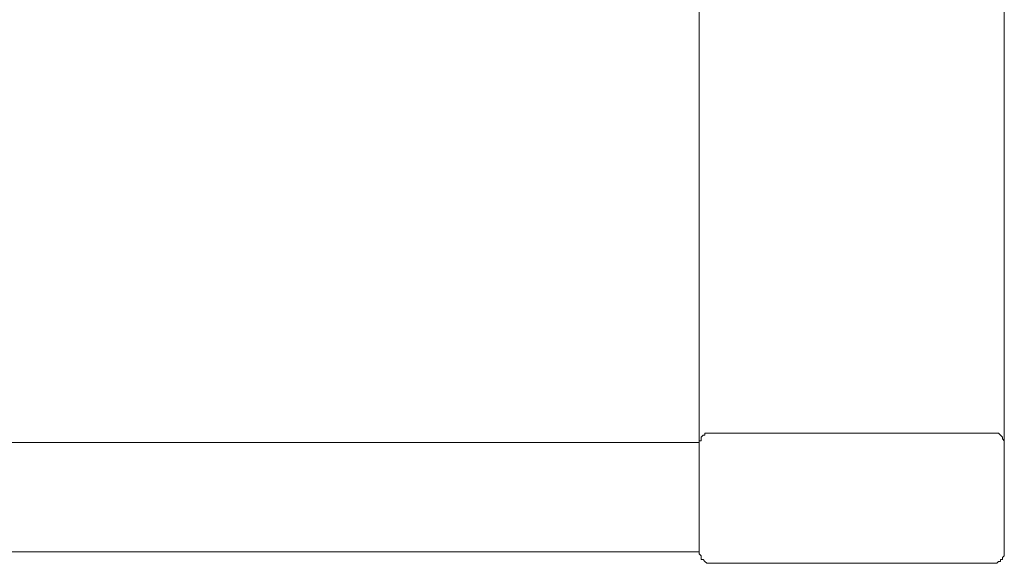
# Model space of a CAD drawing. Units: inches. Extents: x 11 to 116, y 230 to 279.
# Drawn here: x 75 to 81, y 249 to 252 of the extents above; entities that cross this region are included whole.
import ezdxf

# ---------------------------------------------------------------- set-up
doc = ezdxf.new("R2010")
doc.units = ezdxf.units.IN
doc.header["$MEASUREMENT"] = 0
doc.layers.add('图层 1', color=7, linetype='Continuous')

msp = doc.modelspace()

# ---------------------------------------------------------------- linework, layer by layer
at = {"layer": '图层 1', "lineweight": 9}
for points in [[(79.0258, 251.1177), (79.0258, 253.9204)], [(80.8855, 253.9204), (80.8855, 251.1177)], [(79.0258, 251.037), (79.0258, 251.0488), (79.0258, 251.0601), (79.0258, 251.0717), (79.0258, 251.0832), (79.0258, 251.0946), (79.0258, 251.1058), (79.0258, 251.1177)], [(80.8855, 251.1177), (80.8855, 251.1058), (80.8855, 251.0946), (80.8855, 251.0832), (80.8855, 251.0717)], [(80.8855, 251.0717), (80.8855, 251.0717)], [(80.8855, 251.0717), (80.8855, 251.0601), (80.8855, 251.0488), (80.8855, 251.037), (80.8855, 251.0255), (80.8855, 251.0141), (80.8855, 251.0029), (80.8855, 250.9912), (80.8855, 250.9795), (80.8855, 250.968), (80.8855, 250.9569), (80.8855, 250.9454), (80.8855, 250.9337)], [(79.0258, 251.037), (79.0258, 251.037)], [(79.0258, 250.8994), (79.0258, 250.9108), (79.0258, 250.9225), (79.0258, 250.9337), (79.0258, 250.9454), (79.0258, 250.9569), (79.0258, 250.968), (79.0258, 250.9795), (79.0258, 250.9912), (79.0258, 251.0029), (79.0258, 251.0141), (79.0258, 251.0255), (79.0258, 251.037)], [(80.8855, 250.9337), (80.8855, 250.9337)], [(80.8855, 250.9337), (80.8855, 250.9225), (80.8855, 250.9108), (80.8855, 250.8994), (80.8855, 250.8877), (80.8855, 250.8765), (80.8855, 250.865), (80.8855, 250.8532), (80.8855, 250.8415), (80.8855, 250.8307), (80.8855, 250.819), (80.8855, 250.8074), (80.8855, 250.7959)], [(79.0258, 250.8877), (79.0258, 250.8994)], [(79.0258, 250.7614), (79.0258, 250.773), (79.0258, 250.7845), (79.0258, 250.7959), (79.0258, 250.8074), (79.0258, 250.819), (79.0258, 250.8307), (79.0258, 250.8415), (79.0258, 250.8532), (79.0258, 250.865), (79.0258, 250.8765), (79.0258, 250.8877)], [(79.0258, 250.7614), (79.0258, 250.7614)], [(79.0258, 250.6465), (79.0258, 250.6577), (79.0258, 250.6695), (79.0258, 250.6812), (79.0258, 250.6927), (79.0258, 250.7039), (79.0258, 250.7153), (79.0258, 250.7268), (79.0258, 250.7387), (79.0258, 250.7499), (79.0258, 250.7614)], [(80.8855, 250.7959), (80.8855, 250.7959)], [(80.8855, 250.7959), (80.8855, 250.7845), (80.8855, 250.773), (80.8855, 250.7614), (80.8855, 250.7499), (80.8855, 250.7387), (80.8855, 250.7268), (80.8855, 250.7153), (80.8855, 250.7039), (80.8855, 250.6927), (80.8855, 250.6812), (80.8855, 250.6695)], [(79.0258, 250.6465), (79.0258, 250.6465)], [(79.0258, 250.5432), (79.0258, 250.5547), (79.0258, 250.5664), (79.0258, 250.5776), (79.0258, 250.589), (79.0258, 250.6006), (79.0258, 250.6123), (79.0258, 250.6236), (79.0258, 250.6352), (79.0258, 250.6465)], [(80.8855, 250.6695), (80.8855, 250.6695)], [(80.8855, 250.6695), (80.8855, 250.6577), (80.8855, 250.6465), (80.8855, 250.6352), (80.8855, 250.6236), (80.8855, 250.6123), (80.8855, 250.6006), (80.8855, 250.589), (80.8855, 250.5776), (80.8855, 250.5664)], [(79.0258, 250.5432), (79.0258, 250.5432)], [(79.0258, 250.4743), (79.0258, 250.4857), (79.0258, 250.4972), (79.0258, 250.5089), (79.0258, 250.5205), (79.0258, 250.5315), (79.0258, 250.5432)], [(80.8855, 250.5664), (80.8855, 250.5664)], [(80.8855, 250.5664), (80.8855, 250.5547), (80.8855, 250.5432), (80.8855, 250.5315), (80.8855, 250.5205), (80.8855, 250.5089), (80.8855, 250.4972), (80.8855, 250.4857)], [(79.0258, 250.4743), (79.0258, 250.4743)], [(79.0258, 250.4514), (79.0258, 250.4627), (79.0258, 250.4743)], [(79.0258, 250.3942), (79.0258, 250.4052), (79.0258, 250.4169), (79.0258, 250.4285), (79.0258, 250.4397), (79.0258, 250.4514)], [(80.8855, 250.4857), (80.8855, 250.4857)], [(80.8855, 250.4857), (80.8855, 250.4743), (80.8855, 250.4627), (80.8855, 250.4514)], [(80.8855, 250.4514), (80.8855, 250.4397), (80.8855, 250.4285), (80.8855, 250.4169), (80.8855, 250.4052), (80.8855, 250.3942), (80.8855, 250.3825), (80.8855, 250.3709), (80.8855, 250.3594), (80.8855, 250.348), (80.8855, 250.3363)], [(79.0258, 250.3942), (79.0258, 250.3942)], [(79.0258, 250.233), (79.0258, 250.2447), (79.0258, 250.2562), (79.0258, 250.2674), (79.0258, 250.2788), (79.0258, 250.2907), (79.0258, 250.3022), (79.0258, 250.3134), (79.0258, 250.3249), (79.0258, 250.3363), (79.0258, 250.348), (79.0258, 250.3594), (79.0258, 250.3709), (79.0258, 250.3825), (79.0258, 250.3942)], [(80.8855, 250.3363), (80.8855, 250.3363)], [(80.8855, 250.3363), (80.8855, 250.3249), (80.8855, 250.3134), (80.8855, 250.3022), (80.8855, 250.2907), (80.8855, 250.2788), (80.8855, 250.2674), (80.8855, 250.2562), (80.8855, 250.2447), (80.8855, 250.233), (80.8855, 250.2212), (80.8855, 250.2102), (80.8855, 250.1987), (80.8855, 250.1871)], [(79.0258, 250.233), (79.0258, 250.233)], [(79.0258, 250.1067), (79.0258, 250.1182), (79.0258, 250.1296), (79.0258, 250.1411), (79.0258, 250.1525), (79.0258, 250.1642), (79.0258, 250.1754), (79.0258, 250.1871), (79.0258, 250.1987), (79.0258, 250.2102), (79.0258, 250.2212), (79.0258, 250.233)], [(80.8855, 250.1871), (80.8855, 250.1871)], [(80.8855, 250.1871), (80.8855, 250.1754), (80.8855, 250.1642), (80.8855, 250.1525), (80.8855, 250.1411), (80.8855, 250.1296), (80.8855, 250.1182), (80.8855, 250.1067), (80.8855, 250.095), (80.8855, 250.0838), (80.8855, 250.0724)], [(79.0258, 250.1067), (79.0258, 250.1067)], [(79.0258, 250.0032), (79.0258, 250.0149), (79.0258, 250.0263), (79.0258, 250.038), (79.0258, 250.0492), (79.0258, 250.0607), (79.0258, 250.0724), (79.0258, 250.0838), (79.0258, 250.095), (79.0258, 250.1067)], [(80.8855, 250.0724), (80.8855, 250.0607)], [(80.8855, 250.0607), (80.8855, 250.0492), (80.8855, 250.038), (80.8855, 250.0263), (80.8855, 250.0149), (80.8855, 250.0032), (80.8855, 249.992), (80.8855, 249.9804), (80.8855, 249.9687)], [(79.0258, 250.0032), (79.0258, 250.0032)], [(79.0258, 249.9229), (79.0258, 249.9344), (79.0258, 249.946), (79.0258, 249.957), (79.0258, 249.9687), (79.0258, 249.9804), (79.0258, 249.992), (79.0258, 250.0032)], [(79.0949, 249.9229), (79.0834, 249.9229), (79.072, 249.9229), (79.0608, 249.9229), (79.0608, 249.9112), (79.0491, 249.9112), (79.0376, 249.9), (79.0376, 249.8885), (79.0376, 249.8769), (79.0258, 249.8769), (79.0258, 249.8657)], [(79.0258, 249.9229), (79.0258, 249.9229)], [(79.0258, 249.8769), (79.0258, 249.8885), (79.0258, 249.9), (79.0258, 249.9112), (79.0258, 249.9229)], [(79.0949, 249.9229), (80.8168, 249.9229)], [(80.8855, 249.8657), (80.8855, 249.8769), (80.874, 249.8885), (80.874, 249.9), (80.8626, 249.9112), (80.8511, 249.9229), (80.8395, 249.9229), (80.8283, 249.9229), (80.8168, 249.9229)], [(80.8855, 249.9687), (80.8855, 249.9687)], [(80.8855, 249.9687), (80.8855, 249.957), (80.8855, 249.946), (80.8855, 249.9344), (80.8855, 249.9229), (80.8855, 249.9112)], [(80.8855, 249.9112), (80.8855, 249.9)], [(69.6488, 249.8657), (79.0258, 249.8657)], [(79.0258, 249.8769), (79.0258, 249.8769)], [(79.0258, 249.8657), (79.0258, 249.8769)], [(79.0258, 249.1994), (79.0258, 249.8657)], [(79.0258, 249.8657), (79.0258, 249.8657)], [(79.0258, 249.8657), (79.0258, 249.8657)], [(79.0258, 249.8657), (79.0258, 249.8657)], [(79.0258, 249.8657), (79.0258, 249.8657)], [(79.0258, 249.8657), (79.0258, 249.8657)], [(79.0258, 249.8657), (79.0258, 249.8657)], [(79.0258, 249.8657), (79.0258, 249.8657)], [(79.0258, 249.8657), (79.0258, 249.8657)], [(79.0258, 249.8657), (79.0258, 249.8657)], [(79.0258, 249.8657), (79.0258, 249.8657)], [(79.0258, 249.8657), (79.0258, 249.8657)], [(79.0258, 249.8657), (79.0258, 249.8657)], [(79.0258, 249.8657), (79.0258, 249.8657)], [(79.0258, 249.8657), (79.0258, 249.8657)], [(79.0258, 249.8657), (79.0258, 249.8657)], [(79.0258, 249.8657), (79.0258, 249.8657)], [(79.0258, 249.8657), (79.0258, 249.8657)], [(79.0258, 249.8657), (79.0258, 249.8657)], [(79.0258, 249.8657), (79.0258, 249.8657)], [(79.0258, 249.8657), (79.0258, 249.8657)], [(79.0258, 249.8657), (79.0258, 249.8657)], [(79.0258, 249.8657), (79.0258, 249.8657)], [(79.0258, 249.8657), (79.0258, 249.8657)], [(79.0258, 249.8657), (79.0258, 249.8657)], [(79.0258, 249.8657), (79.0258, 249.8657)], [(79.0258, 249.8657), (79.0258, 249.8657)], [(79.0258, 249.8657), (79.0258, 249.8657)], [(79.0258, 249.8657), (79.0258, 249.8657)], [(79.0258, 249.8657), (79.0258, 249.8657)], [(79.0258, 249.8657), (79.0258, 249.8657)], [(79.0258, 249.8657), (79.0258, 249.8657)], [(79.0258, 249.8657), (79.0258, 249.8657)], [(79.0258, 249.8657), (79.0258, 249.8657)], [(79.0258, 249.8657), (79.0258, 249.8657)], [(79.0258, 249.8657), (79.0258, 249.8657)], [(79.0258, 249.8657), (79.0258, 249.8657)], [(79.0258, 249.8657), (79.0258, 249.8657)], [(79.0258, 249.8657), (79.0258, 249.8657)], [(79.0258, 249.8657), (79.0258, 249.8657)], [(79.0258, 249.8657), (79.0258, 249.8657)], [(79.0258, 249.8657), (79.0258, 249.8657)], [(79.0258, 249.8657), (79.0258, 249.8657)], [(79.0258, 249.8657), (79.0258, 249.8657)], [(79.0258, 249.8657), (79.0258, 249.8657)], [(79.0258, 249.8657), (79.0258, 249.8657)], [(79.0258, 249.8657), (79.0258, 249.8657)], [(79.0258, 249.8657), (79.0258, 249.8657)], [(79.0258, 249.8657), (79.0258, 249.8657)], [(79.0258, 249.8657), (79.0258, 249.8657)], [(79.0258, 249.8657), (79.0258, 249.8657)], [(79.0258, 249.8657), (79.0258, 249.8657)], [(79.0258, 249.8657), (79.0258, 249.8657)], [(79.0258, 249.8657), (79.0258, 249.8657)], [(79.0258, 249.8657), (79.0258, 249.8657)], [(79.0258, 249.8657), (79.0258, 249.8657)], [(79.0258, 249.8657), (79.0258, 249.8657)], [(79.0258, 249.8657), (79.0258, 249.8657)], [(79.0258, 249.8657), (79.0258, 249.8657)], [(79.0258, 249.8657), (79.0258, 249.8657)], [(79.0258, 249.8657), (79.0258, 249.8657)], [(79.0258, 249.8657), (79.0258, 249.8657)], [(79.0258, 249.8657), (79.0258, 249.8657)], [(79.0258, 249.8657), (79.0258, 249.8657)], [(79.0258, 249.8657), (79.0258, 249.8657)], [(79.0258, 249.8657), (79.0258, 249.8657)], [(79.0258, 249.8657), (79.0258, 249.8657)], [(79.0258, 249.8657), (79.0258, 249.8657)], [(79.0258, 249.8657), (79.0258, 249.8657)], [(79.0258, 249.8657), (79.0258, 249.8657)], [(79.0258, 249.8657), (79.0258, 249.8657)], [(79.0258, 249.8657), (79.0258, 249.8657)], [(79.0258, 249.8657), (79.0258, 249.8657)], [(79.0258, 249.8657), (79.0258, 249.8657)], [(79.0258, 249.8657), (79.0258, 249.8657)], [(79.0258, 249.8657), (79.0258, 249.8657)], [(79.0258, 249.8657), (79.0258, 249.8657)], [(79.0258, 249.8657), (79.0258, 249.8657)], [(79.0258, 249.8657), (79.0258, 249.8657)], [(79.0258, 249.8657), (79.0258, 249.8657)], [(79.0258, 249.8657), (79.0258, 249.8657)], [(79.0258, 249.8657), (79.0258, 249.8657)], [(79.0258, 249.8657), (79.0258, 249.8657)], [(79.0258, 249.8657), (79.0258, 249.8657)], [(79.0258, 249.8657), (79.0258, 249.8657)], [(79.0258, 249.8657), (79.0258, 249.8657)], [(79.0258, 249.8657), (79.0258, 249.8657)], [(79.0258, 249.8657), (79.0258, 249.8657)], [(79.0258, 249.8657), (79.0258, 249.8657)], [(79.0258, 249.8657), (79.0258, 249.8657)], [(79.0258, 249.8657), (79.0258, 249.8657)], [(79.0258, 249.8657), (79.0258, 249.8657)], [(79.0258, 249.8657), (79.0258, 249.8657)], [(79.0258, 249.8657), (79.0258, 249.8657)], [(79.0258, 249.8657), (79.0258, 249.8657)], [(79.0258, 249.8657), (79.0258, 249.8657)], [(79.0258, 249.8657), (79.0258, 249.8657)], [(79.0258, 249.8657), (79.0258, 249.8657)], [(79.0258, 249.8657), (79.0258, 249.8657)], [(79.0258, 249.8657), (79.0258, 249.8657)], [(79.0258, 249.8657), (79.0258, 249.8657)], [(79.0258, 249.8657), (79.0258, 249.8657)], [(79.0258, 249.8657), (79.0258, 249.8657)], [(79.0258, 249.8657), (79.0258, 249.8657)], [(79.0258, 249.8657), (79.0258, 249.8657)], [(79.0258, 249.8657), (79.0258, 249.8657)], [(79.0258, 249.8657), (79.0258, 249.8657)], [(79.0258, 249.8657), (79.0258, 249.8657)], [(79.0258, 249.8657), (79.0258, 249.8657)], [(79.0258, 249.8657), (79.0258, 249.8657)], [(79.0258, 249.8657), (79.0258, 249.8657)], [(79.0258, 249.8657), (79.0258, 249.8657)], [(79.0258, 249.8657), (79.0258, 249.8657)], [(79.0258, 249.8657), (79.0258, 249.8657)], [(79.0258, 249.8657), (79.0258, 249.8657)], [(79.0258, 249.8657), (79.0258, 249.8657)], [(79.0258, 249.8657), (79.0258, 249.8657)], [(79.0258, 249.8657), (79.0258, 249.8657)], [(79.0258, 249.8657), (79.0258, 249.8657)], [(79.0258, 249.8657), (79.0258, 249.8657)], [(79.0258, 249.8657), (79.0258, 249.8657)], [(79.0258, 249.8657), (79.0258, 249.8657)], [(79.0258, 249.8657), (79.0258, 249.8657)], [(79.0258, 249.8657), (79.0258, 249.8657)], [(79.0258, 249.8657), (79.0258, 249.8657)], [(79.0258, 249.8657), (79.0258, 249.8657)], [(79.0258, 249.8657), (79.0258, 249.8657)], [(79.0258, 249.8657), (79.0258, 249.8657)], [(79.0258, 249.8657), (79.0258, 249.8657)], [(79.0258, 249.8657), (79.0258, 249.8657)], [(79.0258, 249.8657), (79.0258, 249.8657)], [(79.0258, 249.8657), (79.0258, 249.8657)], [(79.0258, 249.8657), (79.0258, 249.8657)], [(79.0258, 249.8657), (79.0258, 249.8657)], [(79.0258, 249.8657), (79.0258, 249.8657)], [(79.0258, 249.8657), (79.0258, 249.8657)], [(79.0258, 249.8657), (79.0258, 249.8657)], [(79.0258, 249.8657), (79.0258, 249.8657)], [(79.0258, 249.8657), (79.0258, 249.8657)], [(79.0258, 249.8657), (79.0258, 249.8657)], [(79.0258, 249.8657), (79.0258, 249.8657)], [(79.0258, 249.8657), (79.0258, 249.8657)], [(79.0258, 249.8657), (79.0258, 249.8657)], [(79.0258, 249.8657), (79.0258, 249.8657)], [(79.0258, 249.8657), (79.0258, 249.8657)], [(79.0258, 249.8657), (79.0258, 249.8657)], [(79.0258, 249.8657), (79.0258, 249.8657)], [(79.0258, 249.8657), (79.0258, 249.8657)], [(79.0258, 249.8657), (79.0258, 249.8657)], [(79.0258, 249.8657), (79.0258, 249.8657)], [(79.0258, 249.8657), (79.0258, 249.8657)], [(79.0258, 249.8657), (79.0258, 249.8657)], [(79.0258, 249.8657), (79.0258, 249.8657)], [(79.0258, 249.8657), (79.0258, 249.8657)], [(79.0258, 249.8657), (79.0258, 249.8657)], [(79.0258, 249.8657), (79.0258, 249.8657)], [(79.0258, 249.8657), (79.0258, 249.8657)], [(79.0258, 249.8657), (79.0258, 249.8657)], [(79.0258, 249.8657), (79.0258, 249.8657)], [(79.0258, 249.8657), (79.0258, 249.8657)], [(79.0258, 249.8657), (79.0258, 249.8657)], [(79.0258, 249.8657), (79.0258, 249.8657)], [(79.0258, 249.8657), (79.0258, 249.8657)], [(79.0258, 249.8657), (79.0258, 249.8657)], [(79.0258, 249.8657), (79.0258, 249.8657)], [(79.0258, 249.8657), (79.0258, 249.8657)], [(79.0258, 249.8657), (79.0258, 249.8657)], [(79.0258, 249.8657), (79.0258, 249.8657)], [(79.0258, 249.8657), (79.0258, 249.8657)], [(79.0258, 249.8657), (79.0258, 249.8657)], [(79.0258, 249.8657), (79.0258, 249.8657)], [(79.0258, 249.8657), (79.0258, 249.8657)], [(79.0258, 249.8657), (79.0258, 249.8657)], [(79.0258, 249.8657), (79.0258, 249.8657)], [(79.0258, 249.8657), (79.0258, 249.8657)], [(79.0258, 249.8657), (79.0258, 249.8657)], [(79.0258, 249.8657), (79.0258, 249.8657)], [(79.0258, 249.8657), (79.0258, 249.8657)], [(79.0258, 249.8657), (79.0258, 249.8657)], [(79.0258, 249.8657), (79.0258, 249.8657)], [(79.0258, 249.8657), (79.0258, 249.8657)], [(79.0258, 249.8657), (79.0258, 249.8657)], [(79.0258, 249.8657), (79.0258, 249.8657)], [(79.0258, 249.8657), (79.0258, 249.8657)], [(79.0258, 249.8657), (79.0258, 249.8657)], [(79.0258, 249.8657), (79.0258, 249.8657)], [(79.0258, 249.8657), (79.0258, 249.8657)], [(79.0258, 249.8657), (79.0258, 249.8657)], [(79.0258, 249.8657), (79.0258, 249.8657)], [(79.0258, 249.8657), (79.0258, 249.8657)], [(79.0258, 249.8657), (79.0258, 249.8657)], [(79.0258, 249.8657), (79.0258, 249.8657)], [(79.0258, 249.8657), (79.0258, 249.8657)], [(79.0258, 249.8657), (79.0258, 249.8657)], [(79.0258, 249.8657), (79.0258, 249.8657)], [(79.0258, 249.8657), (79.0258, 249.8657)], [(79.0258, 249.8657), (79.0258, 249.8657)], [(79.0258, 249.8657), (79.0258, 249.8657)], [(79.0258, 249.8657), (79.0258, 249.8657)], [(79.0258, 249.8657), (79.0258, 249.8657)], [(79.0258, 249.8657), (79.0258, 249.8657)], [(79.0258, 249.8657), (79.0258, 249.8657)], [(79.0258, 249.8657), (79.0258, 249.8657)], [(79.0258, 249.8657), (79.0258, 249.8657)], [(79.0258, 249.8657), (79.0258, 249.8657)], [(79.0258, 249.8657), (79.0258, 249.8657)], [(79.0258, 249.7622), (79.0258, 249.7736), (79.0258, 249.7849), (79.0258, 249.7965), (79.0258, 249.8082), (79.0258, 249.8197), (79.0258, 249.8309), (79.0258, 249.8423), (79.0258, 249.8542), (79.0258, 249.8657)], [(79.0258, 249.8657), (79.0258, 249.8657)], [(79.0258, 249.8657), (79.0258, 249.8657)], [(79.0258, 249.8657), (79.0258, 249.8657)], [(79.0258, 249.8657), (79.0258, 249.8657)], [(79.0258, 249.8657), (79.0258, 249.8657)], [(79.0258, 249.8657), (79.0258, 249.8657)], [(79.0258, 249.8657), (79.0258, 249.8657)], [(79.0258, 249.8657), (79.0258, 249.8657)], [(79.0258, 249.8657), (79.0258, 249.8657)], [(79.0258, 249.8657), (79.0258, 249.8657)], [(79.0258, 249.8657), (79.0258, 249.8657)], [(79.0258, 249.8657), (79.0258, 249.8657)], [(79.0258, 249.8657), (79.0258, 249.8657)], [(79.0258, 249.8657), (79.0258, 249.8657)], [(79.0258, 249.8657), (79.0258, 249.8657)], [(79.0258, 249.8657), (79.0258, 249.8657)], [(79.0258, 249.8657), (79.0258, 249.8657)], [(79.0258, 249.8657), (79.0258, 249.8657)], [(79.0258, 249.8657), (79.0258, 249.8657)], [(79.0258, 249.8657), (79.0258, 249.8657)], [(79.0258, 249.8657), (79.0258, 249.8657)], [(79.0258, 249.8657), (79.0258, 249.8657)], [(79.0258, 249.8657), (79.0258, 249.8657)], [(79.0258, 249.8657), (79.0258, 249.8657)], [(79.0258, 249.8657), (79.0258, 249.8657)], [(80.8855, 249.9), (80.8855, 249.8885), (80.8855, 249.8769), (80.8855, 249.8657)], [(80.8855, 249.8657), (80.8855, 249.1994)], [(80.8855, 249.8657), (80.8855, 249.8657)], [(80.8855, 249.8657), (80.8855, 249.8657)], [(80.8855, 249.8657), (80.8855, 249.8657)], [(80.8855, 249.8657), (80.8855, 249.8657)], [(80.8855, 249.8657), (80.8855, 249.8657)], [(80.8855, 249.8657), (80.8855, 249.8657)], [(80.8855, 249.8657), (80.8855, 249.8657)], [(80.8855, 249.8657), (80.8855, 249.8657)], [(80.8855, 249.8657), (80.8855, 249.8657)], [(80.8855, 249.8657), (80.8855, 249.8657)], [(80.8855, 249.8657), (80.8855, 249.8657)], [(80.8855, 249.8657), (80.8855, 249.8657)], [(80.8855, 249.8657), (80.8855, 249.8657)], [(80.8855, 249.8657), (80.8855, 249.8657)], [(80.8855, 249.8657), (80.8855, 249.8657)], [(80.8855, 249.8657), (80.8855, 249.8657)], [(80.8855, 249.8657), (80.8855, 249.8657)], [(80.8855, 249.8657), (80.8855, 249.8657)], [(80.8855, 249.8657), (80.8855, 249.8657)], [(80.8855, 249.8657), (80.8855, 249.8657)], [(80.8855, 249.8657), (80.8855, 249.8657)], [(80.8855, 249.8657), (80.8855, 249.8657)], [(80.8855, 249.8657), (80.8855, 249.8657)], [(80.8855, 249.8657), (80.8855, 249.8657)], [(80.8855, 249.8657), (80.8855, 249.8657)], [(80.8855, 249.8657), (80.8855, 249.8657)], [(80.8855, 249.8657), (80.8855, 249.8657)], [(80.8855, 249.8657), (80.8855, 249.8657)], [(80.8855, 249.8657), (80.8855, 249.8657)], [(79.0258, 249.7622), (79.0258, 249.7622)], [(79.0258, 249.6359), (79.0258, 249.6469), (79.0258, 249.6587), (79.0258, 249.6702), (79.0258, 249.6817), (79.0258, 249.6931), (79.0258, 249.7045), (79.0258, 249.7162), (79.0258, 249.7277), (79.0258, 249.7389), (79.0258, 249.7506), (79.0258, 249.7622)], [(79.0258, 249.6359), (79.0258, 249.6359)], [(79.0258, 249.5095), (79.0258, 249.5205), (79.0258, 249.5324), (79.0258, 249.5439), (79.0258, 249.5555), (79.0258, 249.5667), (79.0258, 249.5784), (79.0258, 249.5898), (79.0258, 249.6011), (79.0258, 249.6127), (79.0258, 249.6242), (79.0258, 249.6359)], [(79.0258, 249.5095), (79.0258, 249.5095)], [(79.0258, 249.3829), (79.0258, 249.3943), (79.0258, 249.406), (79.0258, 249.4177), (79.0258, 249.4289), (79.0258, 249.4404), (79.0258, 249.452), (79.0258, 249.4637), (79.0258, 249.4749), (79.0258, 249.4864), (79.0258, 249.4979), (79.0258, 249.5095)], [(79.0258, 249.3829), (79.0258, 249.3829)], [(79.0258, 249.2682), (79.0258, 249.2797), (79.0258, 249.2912), (79.0258, 249.3024), (79.0258, 249.3142), (79.0258, 249.3257), (79.0258, 249.3372), (79.0258, 249.3484), (79.0258, 249.36), (79.0258, 249.3717), (79.0258, 249.3829)], [(79.0258, 249.2566), (79.0258, 249.2682)], [(79.0258, 249.2566), (79.0258, 249.2566)], [(79.0258, 249.2337), (79.0258, 249.2453), (79.0258, 249.2566)], [(69.2011, 249.1994), (79.0258, 249.1994)], [(79.0258, 249.2337), (79.0258, 249.2337)], [(79.0258, 249.2105), (79.0258, 249.2222), (79.0258, 249.2337)], [(79.0258, 249.2105), (79.0258, 249.2105)], [(79.0258, 249.1994), (79.0258, 249.2105)], [(79.0258, 249.1994), (79.0258, 249.1877), (79.0376, 249.1762), (79.0376, 249.1646), (79.0376, 249.1534), (79.0491, 249.1534), (79.0608, 249.1417), (79.072, 249.1302), (79.0834, 249.1302), (79.0949, 249.1302)], [(79.0258, 249.1994), (79.0258, 249.1994)], [(79.0258, 249.1994), (79.0258, 249.1994)], [(79.0258, 249.1994), (79.0258, 249.1994)], [(79.0258, 249.1994), (79.0258, 249.1994)], [(79.0258, 249.1994), (79.0258, 249.1994)], [(79.0258, 249.1994), (79.0258, 249.1994)], [(79.0258, 249.1994), (79.0258, 249.1994)], [(79.0258, 249.1994), (79.0258, 249.1994)], [(79.0258, 249.1994), (79.0258, 249.1994)], [(79.0258, 249.1994), (79.0258, 249.1994)], [(79.0258, 249.1994), (79.0258, 249.1994)], [(79.0258, 249.1994), (79.0258, 249.1994)], [(79.0258, 249.1994), (79.0258, 249.1994)], [(79.0258, 249.1994), (79.0258, 249.1994)], [(79.0258, 249.1994), (79.0258, 249.1994)], [(79.0258, 249.1994), (79.0258, 249.1994)], [(79.0258, 249.1994), (79.0258, 249.1994)], [(79.0258, 249.1994), (79.0258, 249.1994)], [(79.0258, 249.1994), (79.0258, 249.1994)], [(79.0258, 249.1994), (79.0258, 249.1994)], [(79.0258, 249.1994), (79.0258, 249.1994)], [(79.0258, 249.1994), (79.0258, 249.1994)], [(79.0258, 249.1994), (79.0258, 249.1994)], [(79.0258, 249.1994), (79.0258, 249.1994)], [(79.0258, 249.1994), (79.0258, 249.1994)], [(79.0258, 249.1994), (79.0258, 249.1994)], [(79.0258, 249.1994), (79.0258, 249.1994)], [(79.0258, 249.1994), (79.0258, 249.1994)], [(79.0258, 249.1994), (79.0258, 249.1994)], [(79.0258, 249.1994), (79.0258, 249.1994)], [(79.0258, 249.1994), (79.0258, 249.1994)], [(79.0258, 249.1994), (79.0258, 249.1994)], [(79.0258, 249.1994), (79.0258, 249.1994)], [(79.0258, 249.1994), (79.0258, 249.1994)], [(79.0258, 249.1994), (79.0258, 249.1994)], [(79.0258, 249.1994), (79.0258, 249.1994)], [(79.0258, 249.1994), (79.0258, 249.1994)], [(79.0258, 249.1994), (79.0258, 249.1994)], [(79.0258, 249.1994), (79.0258, 249.1994)], [(79.0258, 249.1994), (79.0258, 249.1994)], [(79.0258, 249.1994), (79.0258, 249.1994)], [(79.0258, 249.1994), (79.0258, 249.1994)], [(79.0258, 249.1994), (79.0258, 249.1994)], [(79.0258, 249.1994), (79.0258, 249.1994)], [(79.0258, 249.1994), (79.0258, 249.1994)], [(79.0258, 249.1994), (79.0258, 249.1994)], [(79.0258, 249.1994), (79.0258, 249.1994)], [(79.0258, 249.1994), (79.0258, 249.1994)], [(79.0258, 249.1994), (79.0258, 249.1994)], [(79.0258, 249.1994), (79.0258, 249.1994)], [(79.0258, 249.1994), (79.0258, 249.1994)], [(79.0258, 249.1994), (79.0258, 249.1994)], [(79.0258, 249.1994), (79.0258, 249.1994)], [(79.0258, 249.1994), (79.0258, 249.1994)], [(79.0258, 249.1994), (79.0258, 249.1994)], [(79.0258, 249.1994), (79.0258, 249.1994)], [(79.0258, 249.1994), (79.0258, 249.1994)], [(79.0258, 249.1994), (79.0258, 249.1994)], [(79.0258, 249.1994), (79.0258, 249.1994)], [(79.0258, 249.1994), (79.0258, 249.1994)], [(79.0258, 249.1994), (79.0258, 249.1994)], [(79.0258, 249.1994), (79.0258, 249.1994)], [(79.0258, 249.1994), (79.0258, 249.1994)], [(79.0258, 249.1994), (79.0258, 249.1994)], [(79.0258, 249.1994), (79.0258, 249.1994)], [(79.0258, 249.1994), (79.0258, 249.1994)], [(79.0258, 249.1994), (79.0258, 249.1994)], [(79.0258, 249.1994), (79.0258, 249.1994)], [(79.0258, 249.1994), (79.0258, 249.1994)], [(79.0258, 249.1994), (79.0258, 249.1994)], [(79.0258, 249.1994), (79.0258, 249.1994)], [(79.0258, 249.1994), (79.0258, 249.1994)], [(79.0258, 249.1994), (79.0258, 249.1994)], [(79.0258, 249.1994), (79.0258, 249.1994)], [(79.0258, 249.1994), (79.0258, 249.1994)], [(79.0258, 249.1994), (79.0258, 249.1994)], [(79.0258, 249.1994), (79.0258, 249.1994)], [(79.0258, 249.1994), (79.0258, 249.1994)], [(79.0258, 249.1994), (79.0258, 249.1994)], [(79.0258, 249.1994), (79.0258, 249.1994)], [(79.0258, 249.1994), (79.0258, 249.1994)], [(79.0258, 249.1994), (79.0258, 249.1994)], [(79.0258, 249.1994), (79.0258, 249.1994)], [(79.0258, 249.1994), (79.0258, 249.1994)], [(79.0258, 249.1994), (79.0258, 249.1994)], [(79.0258, 249.1994), (79.0258, 249.1994)], [(79.0258, 249.1994), (79.0258, 249.1994)], [(79.0258, 249.1994), (79.0258, 249.1994)], [(79.0258, 249.1994), (79.0258, 249.1994)], [(79.0258, 249.1994), (79.0258, 249.1994)], [(79.0258, 249.1994), (79.0258, 249.1994)], [(79.0258, 249.1994), (79.0258, 249.1994)], [(79.0258, 249.1994), (79.0258, 249.1994)], [(79.0258, 249.1994), (79.0258, 249.1994)], [(79.0258, 249.1994), (79.0258, 249.1994)], [(79.0258, 249.1994), (79.0258, 249.1994)], [(79.0258, 249.1994), (79.0258, 249.1994)], [(79.0258, 249.1994), (79.0258, 249.1994)], [(79.0258, 249.1994), (79.0258, 249.1994)], [(79.0258, 249.1994), (79.0258, 249.1994)], [(79.0258, 249.1994), (79.0258, 249.1994)], [(79.0258, 249.1994), (79.0258, 249.1994)], [(79.0258, 249.1994), (79.0258, 249.1994)], [(79.0258, 249.1994), (79.0258, 249.1994)], [(79.0258, 249.1994), (79.0258, 249.1994)], [(79.0258, 249.1994), (79.0258, 249.1994)], [(79.0258, 249.1994), (79.0258, 249.1994)], [(79.0258, 249.1994), (79.0258, 249.1994)], [(79.0258, 249.1994), (79.0258, 249.1994)], [(79.0258, 249.1994), (79.0258, 249.1994)], [(80.8168, 249.1302), (80.8283, 249.1302), (80.8395, 249.1302), (80.8511, 249.1417), (80.8626, 249.1417), (80.8626, 249.1534), (80.874, 249.1534), (80.874, 249.1646), (80.8855, 249.1762), (80.8855, 249.1877), (80.8855, 249.1994)], [(80.8168, 249.1302), (79.0949, 249.1302)]]:
    msp.add_lwpolyline(points, dxfattribs=at)

doc.saveas('drawing.dxf')
